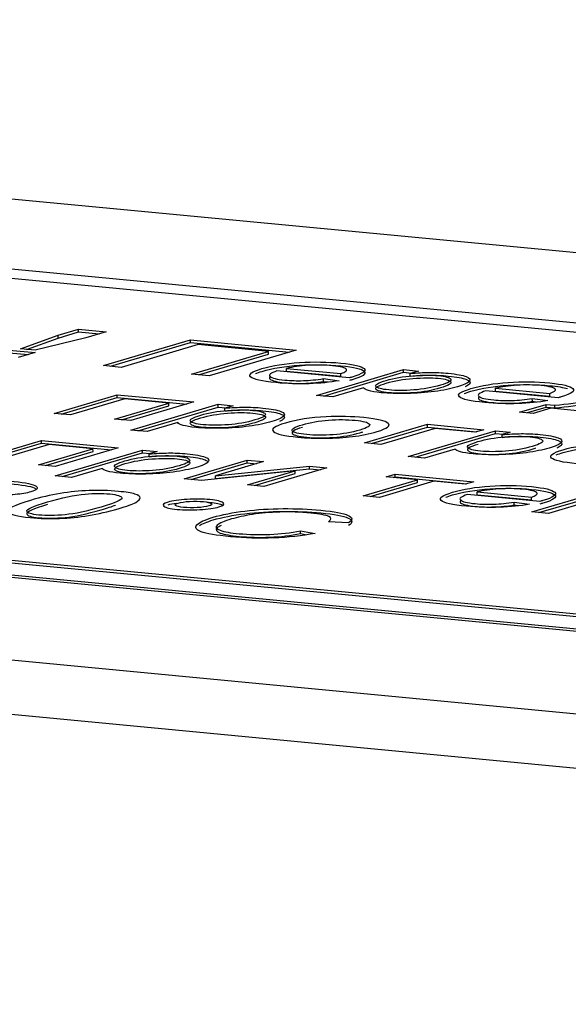
# Model space of a CAD drawing. Units: millimetres. Extents: x 0 to 299, y 0 to 216.
# Drawn here: x 121 to 122, y 131 to 132 of the extents above; entities that cross this region are included whole.
import ezdxf
from ezdxf import colors
from ezdxf.entities.mleader import LeaderData, LeaderLine
from ezdxf.math import Vec2, Vec3

# ---------------------------------------------------------------- set-up
doc = ezdxf.new("R2010")
doc.units = ezdxf.units.MM
for name, color, linetype in [('ВИНТ_МЕБЕЛЬНЫЙ_М', 7, 'Continuous'), ('Стандарт', 7, 'Continuous'), ('ЭП4-4-00.00.012', 7, 'Continuous'), ('ЭП4-4-08.01.001-', 7, 'Continuous'), ('ЭП4-4-08.01.003_', 7, 'Continuous')]:
    doc.layers.add(name, color=color, linetype=linetype)

# ---------------------------------------------------------------- blocks, each defined once
blk = doc.blocks.new('_DOT')
at = {"color": 0}
blk.add_line((0, 0), (-1, 0), dxfattribs=at)
at = {"color": 0, "const_width": 0.333}
blk.add_lwpolyline([(-0.1665, 0, 1), (0.1665, 0, 1)], format="xyb", close=True, dxfattribs=at)
blk = doc.blocks.new('SE')
at = {"layer": 'ВИНТ_МЕБЕЛЬНЫЙ_М', "color": 7, "linetype": 'Continuous'}
blk.add_ellipse((122.3587, 133.0834), major_axis=(-0.1701, 0.5754), ratio=0.824042, dxfattribs=at)
at = {"layer": 'ЭП4-4-00.00.012', "color": 7, "linetype": 'Continuous'}
for p, q in [((125.1812, 131.6328), (118.9704, 132.2253)), ((118.916, 132.2142), (125.1267, 131.6217)), ((121.2986, 131.8918), (121.3354, 131.9027)), ((121.2987, 131.8869), (121.3355, 131.8978)), ((121.3354, 131.9027), (121.3856, 131.8979)), ((121.3355, 131.8978), (121.3354, 131.9027)), ((121.3355, 131.8978), (121.373, 131.8942)), ((121.3856, 131.8979), (121.3488, 131.8871)), ((121.231, 131.8671), (121.2986, 131.8918)), ((121.2418, 131.8661), (121.2987, 131.8869)), ((121.3488, 131.8871), (121.2572, 131.8647)), ((121.2987, 131.8869), (121.2986, 131.8918)), ((121.3809, 131.837), (121.5379, 131.8834)), ((121.3935, 131.8358), (121.538, 131.8785)), ((121.5379, 131.8834), (121.7288, 131.8652)), ((121.538, 131.8785), (121.5379, 131.8834)), ((121.538, 131.8785), (121.7162, 131.8615)), ((121.2103, 131.8651), (121.257, 131.8606)), ((121.2104, 131.8602), (121.2444, 131.8569)), ((121.257, 131.8606), (121.2268, 131.8517)), ((121.2572, 131.8647), (121.231, 131.8671)), ((121.5515, 131.8749), (121.4128, 131.8339)), ((121.5398, 131.8218), (121.6784, 131.8628)), ((121.6784, 131.8628), (121.5515, 131.8749)), ((121.7288, 131.8652), (121.5718, 131.8188)), ((121.6785, 131.8579), (121.6784, 131.8628)), ((121.5524, 131.8206), (121.6785, 131.8579)), ((123.8228, 131.2363), (117.6121, 131.8288)), ((121.4128, 131.8339), (121.3809, 131.837)), ((121.8246, 131.815), (121.6938, 131.8275)), ((121.7113, 131.832), (121.8094, 131.8226)), ((121.7114, 131.8271), (121.7113, 131.832)), ((121.7114, 131.8271), (121.8095, 131.8177)), ((121.7651, 131.7833), (121.9226, 131.8299)), ((121.7778, 131.7821), (121.9227, 131.8249)), ((121.9226, 131.8299), (121.9495, 131.8273)), ((121.9227, 131.8249), (121.9226, 131.8299)), ((121.9227, 131.8249), (121.9369, 131.8236)), ((121.9495, 131.8273), (121.9346, 131.8229)), ((117.5578, 131.8078), (123.7686, 131.2153)), ((123.8229, 131.2314), (117.6122, 131.8239)), ((121.5718, 131.8188), (121.5398, 131.8218)), ((121.778, 131.8135), (121.8062, 131.8098)), ((121.7781, 131.8086), (121.778, 131.8135)), ((121.7781, 131.8086), (121.7856, 131.8076)), ((121.8095, 131.8177), (121.8094, 131.8226)), ((121.9347, 131.818), (121.9346, 131.8229)), ((123.7687, 131.2104), (117.5579, 131.8029)), ((121.8501, 131.7968), (121.7948, 131.7805)), ((122.2018, 131.779), (122.0709, 131.7915)), ((122.0886, 131.796), (122.1865, 131.7867)), ((122.0887, 131.7911), (122.0886, 131.796)), ((122.0887, 131.7911), (122.1866, 131.7817)), ((121.2915, 131.7508), (121.4054, 131.7845)), ((121.3041, 131.7496), (121.4055, 131.7795)), ((121.4191, 131.7769), (121.321, 131.748)), ((121.4054, 131.7845), (121.5438, 131.7713)), ((121.4055, 131.7795), (121.4054, 131.7845)), ((121.4055, 131.7795), (121.5313, 131.7675)), ((121.4984, 131.7694), (121.4191, 131.7769)), ((121.5438, 131.7713), (121.4299, 131.7376)), ((121.7948, 131.7805), (121.7651, 131.7833)), ((122.1551, 131.7775), (122.1833, 131.7739)), ((122.1552, 131.7726), (122.1551, 131.7775)), ((122.1552, 131.7726), (122.1623, 131.7717)), ((122.1866, 131.7817), (122.1865, 131.7867)), ((121.4003, 131.7404), (121.4984, 131.7694)), ((121.413, 131.7392), (121.4985, 131.7645)), ((121.4302, 131.7205), (121.5878, 131.7671)), ((121.4429, 131.7193), (121.5879, 131.7621)), ((121.4985, 131.7645), (121.4984, 131.7694)), ((121.5878, 131.7671), (121.6146, 131.7645)), ((121.5879, 131.7621), (121.5878, 131.7671)), ((121.5879, 131.7621), (121.602, 131.7608)), ((121.6146, 131.7645), (121.5997, 131.7601)), ((121.5998, 131.7552), (121.5997, 131.7601)), ((122.1322, 131.7528), (122.1801, 131.7669)), ((122.1449, 131.7516), (122.1802, 131.762)), ((122.1887, 131.7599), (122.1566, 131.7504)), ((122.1801, 131.7669), (122.1959, 131.7654)), ((122.1802, 131.762), (122.1801, 131.7669)), ((122.1802, 131.762), (122.196, 131.7605)), ((122.3271, 131.7467), (122.1887, 131.7599)), ((122.196, 131.7605), (122.1959, 131.7654)), ((121.321, 131.748), (121.2915, 131.7508)), ((121.4299, 131.7376), (121.4003, 131.7404)), ((122.1566, 131.7504), (122.1322, 131.7528)), ((121.4598, 131.7177), (121.4302, 131.7205)), ((121.5151, 131.734), (121.4598, 131.7177)), ((121.8521, 131.6973), (121.966, 131.731)), ((121.8647, 131.6961), (121.9661, 131.7261)), ((121.9798, 131.7235), (121.8818, 131.6945)), ((121.931, 131.6727), (122.0886, 131.7193)), ((121.966, 131.731), (122.0674, 131.7213)), ((121.9661, 131.7261), (121.966, 131.731)), ((121.9661, 131.7261), (122.0549, 131.7176)), ((122.0515, 131.7166), (121.9798, 131.7235)), ((122.0674, 131.7213), (122.0515, 131.7166)), ((122.0886, 131.7193), (122.1152, 131.7167)), ((122.0887, 131.7144), (122.0886, 131.7193)), ((121.1546, 131.6681), (121.2686, 131.7018)), ((121.2686, 131.7018), (121.407, 131.6885)), ((121.2687, 131.6968), (121.2686, 131.7018)), ((121.9437, 131.6715), (122.0887, 131.7144)), ((122.0887, 131.7144), (122.1027, 131.713)), ((122.1152, 131.7167), (122.1004, 131.7124)), ((122.1005, 131.7074), (122.1004, 131.7124)), ((121.1673, 131.6669), (121.2687, 131.6968)), ((121.2824, 131.6943), (121.1842, 131.6653)), ((121.2635, 131.6577), (121.3617, 131.6867)), ((121.2687, 131.6968), (121.3944, 131.6848)), ((121.3617, 131.6867), (121.2824, 131.6943)), ((121.407, 131.6885), (121.2931, 131.6549)), ((121.2935, 131.6378), (121.4509, 131.6844)), ((121.3618, 131.6818), (121.3617, 131.6867)), ((121.4509, 131.6844), (121.4777, 131.6818)), ((121.451, 131.6794), (121.4509, 131.6844)), ((121.4777, 131.6818), (121.463, 131.6774)), ((121.8818, 131.6945), (121.8521, 131.6973)), ((122.0159, 131.6863), (121.9606, 131.6699)), ((121.2762, 131.6565), (121.3618, 131.6818)), ((121.3061, 131.6366), (121.451, 131.6794)), ((121.451, 131.6794), (121.4652, 131.6781)), ((121.4631, 131.6725), (121.463, 131.6774)), ((121.5261, 131.6326), (121.6401, 131.6663)), ((121.6401, 131.6663), (121.6696, 131.6635)), ((121.6402, 131.6614), (121.6401, 131.6663)), ((121.9606, 131.6699), (121.931, 131.6727)), ((121.2931, 131.6549), (121.2635, 131.6577)), ((121.3783, 131.6513), (121.323, 131.635)), ((121.5388, 131.6314), (121.6402, 131.6614)), ((121.727, 131.6472), (121.5579, 131.6296)), ((121.6696, 131.6635), (121.5827, 131.6378)), ((121.5827, 131.6378), (121.7528, 131.6556)), ((121.5828, 131.6329), (121.7529, 131.6506)), ((121.6402, 131.6614), (121.6571, 131.6598)), ((121.6406, 131.6217), (121.727, 131.6472)), ((121.7843, 131.6526), (121.6703, 131.6189)), ((121.7271, 131.6423), (121.727, 131.6472)), ((121.7528, 131.6556), (121.7843, 131.6526)), ((121.7529, 131.6506), (121.7528, 131.6556)), ((121.7529, 131.6506), (121.7717, 131.6488)), ((121.323, 131.635), (121.2935, 131.6378)), ((121.5579, 131.6296), (121.5261, 131.6326)), ((121.5828, 131.6329), (121.5827, 131.6378)), ((121.6533, 131.6205), (121.7271, 131.6423)), ((121.8498, 131.6018), (121.9479, 131.6308)), ((121.8914, 131.6362), (121.9072, 131.6408)), ((121.9479, 131.6308), (121.8914, 131.6362)), ((121.9041, 131.635), (121.9073, 131.6359)), ((121.9072, 131.6408), (122.0496, 131.6272)), ((121.9073, 131.6359), (121.9072, 131.6408)), ((121.9073, 131.6359), (122.0371, 131.6235)), ((121.948, 131.6259), (121.9479, 131.6308)), ((121.6703, 131.6189), (121.6406, 131.6217)), ((121.8624, 131.6006), (121.948, 131.6259)), ((121.9775, 131.628), (121.8793, 131.5989)), ((122.0339, 131.6226), (121.9775, 131.628)), ((122.0496, 131.6272), (122.0339, 131.6226)), ((121.8793, 131.5989), (121.8498, 131.6018)), ((122.1688, 131.5917), (122.038, 131.6042)), ((122.0554, 131.6087), (122.1534, 131.5993)), ((122.0555, 131.6038), (122.0554, 131.6087)), ((122.0555, 131.6038), (122.1535, 131.5944)), ((122.1535, 131.5944), (122.1534, 131.5993)), ((122.1545, 131.5727), (122.2685, 131.6064)), ((122.1672, 131.5715), (122.2686, 131.6014)), ((122.2803, 131.5983), (122.1841, 131.5699)), ((122.1221, 131.5902), (122.1502, 131.5865)), ((122.1222, 131.5853), (122.1221, 131.5902)), ((122.1222, 131.5853), (122.1295, 131.5843)), ((122.1841, 131.5699), (122.1545, 131.5727)), ((121.8232, 131.5531), (121.7871, 131.5547)), ((121.7364, 131.5384), (121.7632, 131.5338)), ((121.7365, 131.5335), (121.7364, 131.5384)), ((121.7365, 131.5335), (121.7449, 131.532))]:
    blk.add_line(p, q, dxfattribs=at)
for centre in [(122.1354, 132.3972), (122.1355, 132.3923)]:
    blk.add_arc(centre, 0.6347, 275.4723, 287.3758, dxfattribs=at)
for points, knots in [([(121.8062, 131.8098), (121.7896, 131.8068), (121.7715, 131.805), (121.7323, 131.8037), (121.7124, 131.8043), (121.6664, 131.8087), (121.6511, 131.8122), (121.6416, 131.8211), (121.6484, 131.8261), (121.6861, 131.8372), (121.7086, 131.8409), (121.7345, 131.8426), (121.7603, 131.8442), (121.7853, 131.8439), (121.8329, 131.8394), (121.8469, 131.836), (121.8559, 131.8271), (121.8487, 131.822), (121.8288, 131.8161), (121.8271, 131.8156), (121.8246, 131.815)], [0, 0, 0, 0, 0.10318, 0.10318, 0.20636, 0.20636, 0.336564, 0.336564, 0.466767, 0.466767, 0.601384, 0.601384, 0.601384, 0.734593, 0.734593, 0.863362, 0.863362, 0.992131, 0.992131, 1, 1, 1, 1]), ([(121.6549, 131.8225), (121.6582, 131.8238), (121.6622, 131.8252), (121.6862, 131.8323), (121.7087, 131.836), (121.7346, 131.8377), (121.7604, 131.8393), (121.7854, 131.839), (121.833, 131.8345), (121.847, 131.8311), (121.856, 131.8221), (121.8488, 131.8171), (121.8289, 131.8112), (121.8272, 131.8107), (121.8247, 131.8101)], [0.4328247, 0.4328247, 0.4328247, 0.4328247, 0.4667671, 0.4667671, 0.6013842, 0.6013842, 0.6013842, 0.7345933, 0.7345933, 0.863362, 0.863362, 0.9921308, 0.9921308, 1, 1, 1, 1]), ([(121.6938, 131.8275), (121.6824, 131.8236), (121.6781, 131.8203), (121.6814, 131.8174), (121.6847, 131.8145), (121.6935, 131.8123), (121.7081, 131.811), (121.7192, 131.8099), (121.7302, 131.8096), (121.7416, 131.8099), (121.7531, 131.8103), (121.7652, 131.8115), (121.778, 131.8135)], [0, 0, 0, 0, 0.316315, 0.316315, 0.316315, 0.58419, 0.58419, 0.58419, 0.77886, 0.77886, 0.77886, 1, 1, 1, 1]), ([(121.8094, 131.8226), (121.8176, 131.8256), (121.8211, 131.8281), (121.8196, 131.8301), (121.8173, 131.8332), (121.8091, 131.8355), (121.7941, 131.8369), (121.7806, 131.8383), (121.766, 131.8384), (121.7353, 131.8367), (121.7224, 131.8348), (121.7113, 131.832)], [0, 0, 0, 0, 0.227525, 0.227525, 0.227525, 0.496219, 0.496219, 0.496219, 0.748109, 0.748109, 1, 1, 1, 1]), ([(121.9346, 131.8229), (121.9468, 131.824), (121.9585, 131.8246), (121.9696, 131.8247), (121.9805, 131.8248), (121.9919, 131.8242), (122.0185, 131.8217), (122.0294, 131.8197), (122.0358, 131.8171), (122.0424, 131.8145), (122.0442, 131.8116), (122.0411, 131.8083), (122.0379, 131.8051), (122.0306, 131.8019), (122.0081, 131.7952), (121.9943, 131.7924), (121.9627, 131.7881), (121.946, 131.7869), (121.9288, 131.7866), (121.9114, 131.7863), (121.8959, 131.7868), (121.8723, 131.7891), (121.8646, 131.7904), (121.8594, 131.7919), (121.8543, 131.7935), (121.8511, 131.7951), (121.8501, 131.7968)], [0, 0, 0, 0, 0.078786, 0.078786, 0.078786, 0.160838, 0.160838, 0.26947, 0.26947, 0.26947, 0.38086, 0.38086, 0.38086, 0.498622, 0.498622, 0.625444, 0.625444, 0.752265, 0.752265, 0.752265, 0.857871, 0.857871, 0.933659, 0.933659, 0.933659, 1, 1, 1, 1]), ([(121.6829, 131.8177), (121.6802, 131.8158), (121.6797, 131.8141), (121.6815, 131.8125), (121.6848, 131.8096), (121.6936, 131.8074), (121.7082, 131.806), (121.7193, 131.805), (121.7303, 131.8046), (121.7417, 131.805), (121.7532, 131.8054), (121.7653, 131.8066), (121.7781, 131.8086)], [0.1420936, 0.1420936, 0.1420936, 0.1420936, 0.3163147, 0.3163147, 0.3163147, 0.5841896, 0.5841896, 0.5841896, 0.7788595, 0.7788595, 0.7788595, 1, 1, 1, 1]), ([(121.8913, 131.8103), (121.8766, 131.806), (121.8703, 131.8023), (121.8726, 131.7994), (121.875, 131.7964), (121.8824, 131.7943), (121.8958, 131.7931), (121.9093, 131.7918), (121.9242, 131.7917), (121.941, 131.793), (121.9578, 131.7942), (121.9739, 131.7971), (122.0037, 131.8059), (122.0099, 131.8096), (122.0056, 131.8156), (121.9982, 131.8177), (121.9852, 131.819), (121.9725, 131.8202), (121.9573, 131.8201), (121.9395, 131.8188), (121.9219, 131.8175), (121.9059, 131.8146), (121.8913, 131.8103)], [0, 0, 0, 0, 0.142446, 0.142446, 0.142446, 0.245728, 0.245728, 0.245728, 0.351719, 0.351719, 0.351719, 0.487489, 0.487489, 0.61675, 0.61675, 0.74601, 0.74601, 0.74601, 0.85278, 0.85278, 0.85278, 1, 1, 1, 1]), ([(121.8914, 131.8054), (121.8767, 131.801), (121.8704, 131.7974), (121.8727, 131.7944), (121.8751, 131.7915), (121.8825, 131.7894), (121.8959, 131.7881), (121.9094, 131.7869), (121.9243, 131.7868), (121.9412, 131.7881), (121.9579, 131.7893), (121.974, 131.7922), (122.0038, 131.801), (122.01, 131.8046), (122.0057, 131.8107), (121.9983, 131.8128), (121.9853, 131.8141), (121.9726, 131.8153), (121.9574, 131.8152), (121.9396, 131.8139), (121.922, 131.8126), (121.906, 131.8097), (121.8914, 131.8054)], [0, 0, 0, 0, 0.142446, 0.142446, 0.142446, 0.245728, 0.245728, 0.245728, 0.351719, 0.351719, 0.351719, 0.487489, 0.487489, 0.61675, 0.61675, 0.74601, 0.74601, 0.74601, 0.85278, 0.85278, 0.85278, 1, 1, 1, 1]), ([(121.9347, 131.818), (121.9469, 131.8191), (121.9586, 131.8197), (121.9697, 131.8198), (121.9806, 131.8198), (121.992, 131.8193), (122.0186, 131.8168), (122.0295, 131.8148), (122.036, 131.8122), (122.0425, 131.8096), (122.0443, 131.8067), (122.0412, 131.8034), (122.0396, 131.8018), (122.0371, 131.8002), (122.0336, 131.7986)], [0, 0, 0, 0, 0.0787856, 0.0787856, 0.0787856, 0.1608377, 0.1608377, 0.2694701, 0.2694701, 0.2694701, 0.3808599, 0.3808599, 0.3808599, 0.438855, 0.438855, 0.438855, 0.438855]), ([(122.1833, 131.7739), (122.1667, 131.7709), (122.1487, 131.769), (122.1292, 131.7683), (122.1095, 131.7677), (122.0897, 131.7684), (122.0435, 131.7728), (122.0283, 131.7762), (122.0187, 131.7851), (122.0257, 131.7901), (122.0633, 131.8012), (122.0859, 131.8049), (122.1374, 131.8083), (122.1624, 131.808), (122.2101, 131.8034), (122.224, 131.8), (122.2331, 131.7911), (122.2259, 131.7861), (122.2059, 131.7802), (122.2042, 131.7797), (122.2018, 131.779)], [0, 0, 0, 0, 0.096126, 0.096126, 0.096126, 0.200358, 0.200358, 0.330853, 0.330853, 0.461349, 0.461349, 0.596268, 0.596268, 0.731187, 0.731187, 0.861608, 0.861608, 0.99203, 0.99203, 1, 1, 1, 1]), ([(122.0321, 131.7864), (122.0354, 131.7878), (122.0394, 131.7892), (122.0635, 131.7963), (122.086, 131.8), (122.1375, 131.8034), (122.1625, 131.8031), (122.2007, 131.7994), (122.2113, 131.7977), (122.2185, 131.7955)], [0.4269469, 0.4269469, 0.4269469, 0.4269469, 0.4613486, 0.4613486, 0.5962676, 0.5962676, 0.7311865, 0.7311865, 0.8088051, 0.8088051, 0.8088051, 0.8088051]), ([(122.0709, 131.7915), (122.0595, 131.7877), (122.0554, 131.7843), (122.0585, 131.7814), (122.0616, 131.7785), (122.0706, 131.7763), (122.0854, 131.775), (122.0963, 131.774), (122.1073, 131.7736), (122.1189, 131.7739), (122.1302, 131.7743), (122.1423, 131.7755), (122.1551, 131.7775)], [0, 0, 0, 0, 0.316019, 0.316019, 0.316019, 0.584969, 0.584969, 0.584969, 0.779466, 0.779466, 0.779466, 1, 1, 1, 1]), ([(122.1865, 131.7867), (122.1947, 131.7896), (122.1982, 131.7921), (122.1969, 131.7941), (122.1948, 131.7972), (122.1862, 131.7995), (122.1712, 131.801), (122.1577, 131.8023), (122.1431, 131.8025), (122.1278, 131.8016), (122.1126, 131.8007), (122.0995, 131.7988), (122.0886, 131.796)], [0, 0, 0, 0, 0.22693, 0.22693, 0.22693, 0.496716, 0.496716, 0.496716, 0.739765, 0.739765, 0.739765, 1, 1, 1, 1]), ([(122.0599, 131.7816), (122.0574, 131.7798), (122.0569, 131.7781), (122.0586, 131.7765), (122.0617, 131.7736), (122.0707, 131.7714), (122.0855, 131.7701), (122.0964, 131.769), (122.1075, 131.7687), (122.119, 131.769), (122.1303, 131.7694), (122.1424, 131.7706), (122.1552, 131.7726)], [0.1444457, 0.1444457, 0.1444457, 0.1444457, 0.3160189, 0.3160189, 0.3160189, 0.5849694, 0.5849694, 0.5849694, 0.7794656, 0.7794656, 0.7794656, 1, 1, 1, 1]), ([(121.5997, 131.7601), (121.6118, 131.7612), (121.6236, 131.7618), (121.6346, 131.7619), (121.6455, 131.762), (121.6568, 131.7615), (121.6685, 131.7604), (121.6837, 131.759), (121.6944, 131.7569), (121.701, 131.7543), (121.7075, 131.7517), (121.7091, 131.7488), (121.7029, 131.7423), (121.6958, 131.7391), (121.6732, 131.7324), (121.6595, 131.7296), (121.6436, 131.7275), (121.6276, 131.7254), (121.6112, 131.7241), (121.5938, 131.7238), (121.5764, 131.7235), (121.561, 131.724), (121.5372, 131.7263), (121.5297, 131.7276), (121.5244, 131.7291), (121.5191, 131.7307), (121.5162, 131.7323), (121.5151, 131.734)], [0, 0, 0, 0, 0.078463, 0.078463, 0.078463, 0.1587, 0.1587, 0.1587, 0.269767, 0.269767, 0.269767, 0.388883, 0.388883, 0.508, 0.508, 0.636279, 0.636279, 0.636279, 0.752305, 0.752305, 0.752305, 0.857182, 0.857182, 0.933681, 0.933681, 0.933681, 1, 1, 1, 1]), ([(121.5562, 131.7475), (121.5416, 131.7432), (121.5354, 131.7395), (121.5398, 131.7336), (121.5476, 131.7315), (121.5741, 131.729), (121.5893, 131.7289), (121.6062, 131.7302), (121.6229, 131.7314), (121.6389, 131.7343), (121.6687, 131.7431), (121.6749, 131.7468), (121.6729, 131.7498), (121.6709, 131.7528), (121.6632, 131.755), (121.6374, 131.7574), (121.6222, 131.7574), (121.6046, 131.756), (121.5872, 131.7547), (121.571, 131.7519), (121.5562, 131.7475)], [0, 0, 0, 0, 0.116371, 0.116371, 0.232742, 0.232742, 0.351987, 0.351987, 0.351987, 0.500707, 0.500707, 0.642297, 0.642297, 0.642297, 0.747522, 0.747522, 0.852748, 0.852748, 0.852748, 1, 1, 1, 1]), ([(121.5998, 131.7552), (121.6119, 131.7563), (121.6237, 131.7569), (121.6347, 131.757), (121.6456, 131.7571), (121.6569, 131.7565), (121.6686, 131.7555), (121.6838, 131.7541), (121.6945, 131.752), (121.7011, 131.7494), (121.7076, 131.7468), (121.7092, 131.7439), (121.7046, 131.7391), (121.7022, 131.7375), (121.6988, 131.7359)], [0, 0, 0, 0, 0.0784625, 0.0784625, 0.0784625, 0.1587005, 0.1587005, 0.1587005, 0.2697667, 0.2697667, 0.2697667, 0.3888832, 0.3888832, 0.4463202, 0.4463202, 0.4463202, 0.4463202]), ([(121.5563, 131.7426), (121.5417, 131.7383), (121.5355, 131.7346), (121.5399, 131.7287), (121.5477, 131.7266), (121.5742, 131.7241), (121.5894, 131.724), (121.6063, 131.7253), (121.623, 131.7265), (121.639, 131.7294), (121.6688, 131.7382), (121.675, 131.7419), (121.673, 131.7449), (121.671, 131.7479), (121.6633, 131.75), (121.6375, 131.7525), (121.6223, 131.7524), (121.6047, 131.7511), (121.5873, 131.7498), (121.5711, 131.747), (121.5563, 131.7426)], [0, 0, 0, 0, 0.116371, 0.116371, 0.232742, 0.232742, 0.351987, 0.351987, 0.351987, 0.500707, 0.500707, 0.642297, 0.642297, 0.642297, 0.747522, 0.747522, 0.852748, 0.852748, 0.852748, 1, 1, 1, 1]), ([(121.7091, 131.7332), (121.7301, 131.7394), (121.7548, 131.7432), (121.7831, 131.7445), (121.8066, 131.7455), (121.8293, 131.745), (121.851, 131.743), (121.8754, 131.7407), (121.8897, 131.7372), (121.8999, 131.7283), (121.8933, 131.7233), (121.8606, 131.7137), (121.8456, 131.7105), (121.8304, 131.7087), (121.8152, 131.7069), (121.7989, 131.7059), (121.7813, 131.7058), (121.7637, 131.7056), (121.7472, 131.7063), (121.7073, 131.7101), (121.6926, 131.7135), (121.6876, 131.718), (121.6827, 131.7224), (121.6897, 131.7275), (121.7091, 131.7332)], [0, 0, 0, 0, 0.142731, 0.142731, 0.142731, 0.249962, 0.249962, 0.249962, 0.372339, 0.372339, 0.494716, 0.494716, 0.593749, 0.593749, 0.593749, 0.670479, 0.670479, 0.670479, 0.746408, 0.746408, 0.867894, 0.867894, 0.867894, 1, 1, 1, 1]), ([(121.7398, 131.7303), (121.7251, 131.726), (121.7192, 131.7222), (121.7216, 131.7192), (121.7242, 131.7161), (121.7329, 131.7139), (121.7625, 131.711), (121.7783, 131.7109), (121.7956, 131.7122), (121.8125, 131.7134), (121.8287, 131.7162), (121.8577, 131.7248), (121.8635, 131.7285), (121.8608, 131.7315), (121.8582, 131.7346), (121.8499, 131.7369), (121.8203, 131.7397), (121.8044, 131.7398), (121.7873, 131.7386), (121.7702, 131.7374), (121.7544, 131.7346), (121.7398, 131.7303)], [0, 0, 0, 0, 0.140763, 0.140763, 0.140763, 0.250897, 0.250897, 0.359834, 0.359834, 0.359834, 0.504312, 0.504312, 0.640706, 0.640706, 0.640706, 0.749336, 0.749336, 0.85916, 0.85916, 0.85916, 1, 1, 1, 1]), ([(121.7399, 131.7254), (121.7252, 131.721), (121.7193, 131.7173), (121.7217, 131.7143), (121.7243, 131.7112), (121.733, 131.7089), (121.7626, 131.7061), (121.7784, 131.706), (121.7957, 131.7073), (121.8127, 131.7085), (121.8288, 131.7113), (121.8457, 131.7163), (121.8475, 131.7169), (121.8491, 131.7174)], [0, 0, 0, 0, 0.1407626, 0.1407626, 0.1407626, 0.250897, 0.250897, 0.3598343, 0.3598343, 0.3598343, 0.5043115, 0.5043115, 0.523184, 0.523184, 0.523184, 0.523184]), ([(122.1004, 131.7124), (122.1126, 131.7134), (122.1243, 131.714), (122.1354, 131.7141), (122.1463, 131.7142), (122.1576, 131.7137), (122.1692, 131.7126), (122.1845, 131.7112), (122.1952, 131.7091), (122.2018, 131.7065), (122.2083, 131.704), (122.21, 131.701), (122.2068, 131.6978), (122.2037, 131.6945), (122.1964, 131.6913), (122.1738, 131.6846), (122.1602, 131.6818), (122.1444, 131.6797), (122.1285, 131.6776), (122.1121, 131.6763), (122.0946, 131.676), (122.0772, 131.6758), (122.0617, 131.6763), (122.0381, 131.6785), (122.0304, 131.6798), (122.02, 131.6829), (122.017, 131.6846), (122.0159, 131.6863)], [0, 0, 0, 0, 0.078763, 0.078763, 0.078763, 0.158549, 0.158549, 0.158549, 0.270021, 0.270021, 0.270021, 0.381137, 0.381137, 0.381137, 0.503985, 0.503985, 0.636282, 0.636282, 0.636282, 0.75235, 0.75235, 0.75235, 0.852363, 0.852363, 0.926181, 0.926181, 1, 1, 1, 1]), ([(122.057, 131.6997), (122.0424, 131.6954), (122.0361, 131.6918), (122.0384, 131.6888), (122.0408, 131.6859), (122.0485, 131.6838), (122.075, 131.6812), (122.09, 131.6812), (122.1068, 131.6824), (122.1235, 131.6837), (122.1397, 131.6865), (122.1695, 131.6953), (122.1757, 131.699), (122.1735, 131.702), (122.1714, 131.705), (122.1641, 131.7072), (122.1382, 131.7097), (122.1231, 131.7096), (122.1055, 131.7082), (122.0879, 131.7069), (122.0718, 131.7041), (122.057, 131.6997)], [0, 0, 0, 0, 0.142489, 0.142489, 0.142489, 0.245865, 0.245865, 0.351793, 0.351793, 0.351793, 0.500751, 0.500751, 0.642567, 0.642567, 0.642567, 0.747612, 0.747612, 0.852658, 0.852658, 0.852658, 1, 1, 1, 1]), ([(122.1005, 131.7074), (122.1127, 131.7085), (122.1244, 131.7091), (122.1355, 131.7092), (122.1464, 131.7093), (122.1577, 131.7088), (122.1693, 131.7077), (122.1846, 131.7063), (122.1953, 131.7042), (122.2019, 131.7016), (122.2084, 131.699), (122.2101, 131.6961), (122.2069, 131.6929), (122.2054, 131.6913), (122.2029, 131.6897), (122.1994, 131.6881)], [0, 0, 0, 0, 0.0787634, 0.0787634, 0.0787634, 0.1585485, 0.1585485, 0.1585485, 0.2700207, 0.2700207, 0.2700207, 0.3811368, 0.3811368, 0.3811368, 0.441653, 0.441653, 0.441653, 0.441653]), ([(122.0571, 131.6948), (122.0425, 131.6905), (122.0362, 131.6868), (122.0385, 131.6839), (122.0409, 131.6809), (122.0486, 131.6788), (122.0751, 131.6763), (122.0901, 131.6763), (122.1069, 131.6775), (122.1236, 131.6788), (122.1398, 131.6816), (122.1575, 131.6868), (122.1597, 131.6875), (122.1616, 131.6882)], [0, 0, 0, 0, 0.1424893, 0.1424893, 0.1424893, 0.2458652, 0.2458652, 0.3517935, 0.3517935, 0.3517935, 0.5007511, 0.5007511, 0.5241777, 0.5241777, 0.5241777, 0.5241777]), ([(122.3497, 131.6632), (122.3332, 131.6602), (122.315, 131.6584), (122.2954, 131.6577), (122.276, 131.6571), (122.256, 131.6578), (122.2099, 131.6621), (122.1947, 131.6656), (122.1851, 131.6745), (122.192, 131.6795), (122.2297, 131.6907), (122.2522, 131.6943), (122.2781, 131.696), (122.304, 131.6976), (122.3288, 131.6974), (122.3532, 131.6951), (122.3767, 131.6929), (122.3906, 131.6895), (122.3951, 131.685), (122.3996, 131.6805), (122.3923, 131.6754), (122.3723, 131.6695), (122.3706, 131.669), (122.3682, 131.6684)], [0, 0, 0, 0, 0.096242, 0.096242, 0.096242, 0.200965, 0.200965, 0.333115, 0.333115, 0.465266, 0.465266, 0.601129, 0.601129, 0.601129, 0.72568, 0.72568, 0.72568, 0.846999, 0.846999, 0.846999, 0.991188, 0.991188, 1, 1, 1, 1]), ([(122.1985, 131.6759), (122.2017, 131.6772), (122.2058, 131.6786), (122.2298, 131.6857), (122.2523, 131.6894), (122.2782, 131.6911), (122.3041, 131.6927), (122.3289, 131.6924), (122.3533, 131.6902), (122.3768, 131.6879), (122.3907, 131.6845), (122.3952, 131.6801), (122.3997, 131.6756), (122.3924, 131.6705), (122.3724, 131.6646), (122.3707, 131.6641), (122.3683, 131.6635)], [0.4305347, 0.4305347, 0.4305347, 0.4305347, 0.465266, 0.465266, 0.6011288, 0.6011288, 0.6011288, 0.72568, 0.72568, 0.72568, 0.8469995, 0.8469995, 0.8469995, 0.9911885, 0.9911885, 1, 1, 1, 1]), ([(121.463, 131.6774), (121.4752, 131.6785), (121.4869, 131.6791), (121.4978, 131.6792), (121.5088, 131.6793), (121.5201, 131.6788), (121.5469, 131.6762), (121.5576, 131.6742), (121.5709, 131.669), (121.5725, 131.6661), (121.5692, 131.6629), (121.5659, 131.6596), (121.5589, 131.6564), (121.5365, 131.6497), (121.5227, 131.6469), (121.5067, 131.6448), (121.4909, 131.6427), (121.4744, 131.6414), (121.457, 131.6411), (121.4396, 131.6409), (121.4243, 131.6414), (121.4005, 131.6436), (121.3929, 131.6449), (121.3877, 131.6464), (121.3824, 131.648), (121.3793, 131.6496), (121.3783, 131.6513)], [0, 0, 0, 0, 0.078209, 0.078209, 0.078209, 0.162045, 0.162045, 0.271498, 0.271498, 0.380951, 0.380951, 0.380951, 0.503314, 0.503314, 0.63637, 0.63637, 0.63637, 0.752147, 0.752147, 0.752147, 0.85675, 0.85675, 0.933048, 0.933048, 0.933048, 1, 1, 1, 1]), ([(121.4195, 131.6648), (121.4049, 131.6605), (121.3987, 131.6568), (121.4031, 131.651), (121.4108, 131.6488), (121.4373, 131.6463), (121.4526, 131.6463), (121.4693, 131.6475), (121.4862, 131.6487), (121.5021, 131.6516), (121.5319, 131.6604), (121.538, 131.6641), (121.5362, 131.6671), (121.5343, 131.6701), (121.5264, 131.6723), (121.5006, 131.6747), (121.4854, 131.6747), (121.4679, 131.6733), (121.4503, 131.672), (121.4341, 131.6692), (121.4195, 131.6648)], [0, 0, 0, 0, 0.116381, 0.116381, 0.232763, 0.232763, 0.352018, 0.352018, 0.352018, 0.500939, 0.500939, 0.64272, 0.64272, 0.64272, 0.747724, 0.747724, 0.852727, 0.852727, 0.852727, 1, 1, 1, 1]), ([(121.4196, 131.6599), (121.405, 131.6556), (121.3988, 131.6519), (121.4032, 131.646), (121.4109, 131.6439), (121.4374, 131.6414), (121.4527, 131.6414), (121.4694, 131.6426), (121.4863, 131.6438), (121.5022, 131.6467), (121.532, 131.6555), (121.5381, 131.6592), (121.5363, 131.6622), (121.5344, 131.6652), (121.5265, 131.6673), (121.5007, 131.6698), (121.4855, 131.6697), (121.468, 131.6684), (121.4504, 131.6671), (121.4342, 131.6642), (121.4196, 131.6599)], [0, 0, 0, 0, 0.116381, 0.116381, 0.232763, 0.232763, 0.352018, 0.352018, 0.352018, 0.500939, 0.500939, 0.64272, 0.64272, 0.64272, 0.747724, 0.747724, 0.852727, 0.852727, 0.852727, 1, 1, 1, 1]), ([(121.4631, 131.6725), (121.4753, 131.6736), (121.487, 131.6742), (121.4979, 131.6743), (121.5089, 131.6743), (121.5202, 131.6739), (121.547, 131.6713), (121.5577, 131.6693), (121.5658, 131.6661), (121.5671, 131.6655), (121.5681, 131.6649)], [0, 0, 0, 0, 0.078209, 0.078209, 0.078209, 0.1620452, 0.1620452, 0.271498, 0.271498, 0.2961597, 0.2961597, 0.2961597, 0.2961597]), ([(121.1138, 131.6095), (121.1043, 131.6116), (121.0992, 131.6137), (121.0984, 131.6158), (121.0976, 131.618), (121.1015, 131.6202), (121.1205, 131.6258), (121.1363, 131.6281), (121.1569, 131.6292), (121.1774, 131.6302), (121.1982, 131.6297), (121.2407, 131.6257), (121.2537, 131.6229), (121.2588, 131.6193), (121.2639, 131.6157), (121.2606, 131.6123), (121.2419, 131.6067), (121.2326, 131.6051), (121.2213, 131.6041), (121.2099, 131.6031), (121.1968, 131.6027), (121.1819, 131.603)], [0, 0, 0, 0, 0.10007, 0.10007, 0.10007, 0.19592, 0.19592, 0.339037, 0.339037, 0.339037, 0.500878, 0.500878, 0.663955, 0.663955, 0.663955, 0.808836, 0.808836, 0.901879, 0.901879, 0.901879, 1, 1, 1, 1]), ([(121.1027, 131.6078), (121.1003, 131.6088), (121.0989, 131.6099), (121.0985, 131.6109), (121.0977, 131.6131), (121.1016, 131.6153), (121.1206, 131.6209), (121.1364, 131.6231), (121.157, 131.6242), (121.1775, 131.6253), (121.1983, 131.6248), (121.2398, 131.6209), (121.2525, 131.6183), (121.2581, 131.6149)], [0.0516654, 0.0516654, 0.0516654, 0.0516654, 0.1000703, 0.1000703, 0.1000703, 0.1959196, 0.1959196, 0.339037, 0.339037, 0.339037, 0.5008782, 0.5008782, 0.6560979, 0.6560979, 0.6560979, 0.6560979]), ([(121.2488, 131.5936), (121.2673, 131.5991), (121.2852, 131.6032), (121.3025, 131.606), (121.3197, 131.6088), (121.3373, 131.6106), (121.3727, 131.6119), (121.3904, 131.6114), (121.4211, 131.6085), (121.4309, 131.6069), (121.4374, 131.605), (121.444, 131.603), (121.4471, 131.6008), (121.447, 131.5958), (121.4442, 131.593), (121.4388, 131.59), (121.4333, 131.5869), (121.4228, 131.5831), (121.3888, 131.5731), (121.3709, 131.569), (121.3365, 131.5633), (121.3191, 131.5616), (121.3014, 131.5609), (121.2834, 131.5602), (121.2657, 131.5607), (121.2245, 131.5647), (121.2115, 131.568), (121.2088, 131.5725), (121.2056, 131.5779), (121.2193, 131.5849), (121.2488, 131.5936)], [0, 0, 0, 0, 0.105586, 0.105586, 0.105586, 0.177751, 0.177751, 0.249916, 0.249916, 0.303543, 0.303543, 0.303543, 0.358434, 0.358434, 0.413325, 0.413325, 0.413325, 0.492194, 0.492194, 0.585355, 0.585355, 0.678516, 0.678516, 0.678516, 0.750086, 0.750086, 0.844428, 0.844428, 0.844428, 1, 1, 1, 1]), ([(122.1502, 131.5865), (122.1337, 131.5835), (122.1156, 131.5817), (122.0765, 131.5804), (122.0566, 131.5811), (122.0105, 131.5854), (121.9952, 131.5889), (121.9905, 131.5934), (121.9859, 131.5978), (121.9926, 131.6028), (122.0302, 131.6139), (122.0529, 131.6176), (122.1044, 131.621), (122.1295, 131.6207), (122.1771, 131.6161), (122.1911, 131.6127), (122.2001, 131.6038), (122.1929, 131.5987), (122.1729, 131.5928), (122.1712, 131.5923), (122.1688, 131.5917)], [0, 0, 0, 0, 0.099413, 0.099413, 0.198827, 0.198827, 0.324277, 0.324277, 0.324277, 0.456055, 0.456055, 0.5923, 0.5923, 0.728545, 0.728545, 0.860248, 0.860248, 0.991951, 0.991951, 1, 1, 1, 1]), ([(121.9989, 131.5991), (122.0022, 131.6005), (122.0063, 131.6019), (122.0303, 131.609), (122.053, 131.6127), (122.1045, 131.616), (122.1296, 131.6157), (122.1772, 131.6112), (122.1912, 131.6078), (122.2002, 131.5989), (122.193, 131.5938), (122.173, 131.5879), (122.1713, 131.5874), (122.1689, 131.5868)], [0.421061, 0.421061, 0.421061, 0.421061, 0.4560546, 0.4560546, 0.5922995, 0.5922995, 0.7285445, 0.7285445, 0.860248, 0.860248, 0.9919515, 0.9919515, 1, 1, 1, 1]), ([(122.1534, 131.5993), (122.1617, 131.6023), (122.1652, 131.6048), (122.1637, 131.6068), (122.1615, 131.6099), (122.1533, 131.6122), (122.1245, 131.6149), (122.1102, 131.6151), (122.0795, 131.6134), (122.0665, 131.6115), (122.0554, 131.6087)], [0, 0, 0, 0, 0.228261, 0.228261, 0.228261, 0.505145, 0.505145, 0.752572, 0.752572, 1, 1, 1, 1]), ([(121.2796, 131.5907), (121.2537, 131.5831), (121.2412, 131.5775), (121.243, 131.5707), (121.2503, 131.5684), (121.2776, 131.5658), (121.2932, 131.566), (121.3112, 131.5676), (121.3289, 131.5692), (121.3507, 131.5738), (121.4022, 131.5891), (121.4147, 131.5946), (121.414, 131.598), (121.4134, 131.6014), (121.4059, 131.6037), (121.3919, 131.6051), (121.3784, 131.6064), (121.3635, 131.6063), (121.3477, 131.6049), (121.3277, 131.6031), (121.3053, 131.5983), (121.2796, 131.5907)], [0, 0, 0, 0, 0.110897, 0.110897, 0.221794, 0.221794, 0.334011, 0.334011, 0.334011, 0.500046, 0.500046, 0.665409, 0.665409, 0.665409, 0.750173, 0.750173, 0.750173, 0.829013, 0.829013, 0.829013, 1, 1, 1, 1]), ([(121.4974, 131.5905), (121.5055, 131.5929), (121.5171, 131.5945), (121.5319, 131.5954), (121.5465, 131.5962), (121.5603, 131.5961), (121.5856, 131.5936), (121.5935, 131.5918), (121.5966, 131.5892), (121.5998, 131.5866), (121.5973, 131.5842), (121.5809, 131.5793), (121.5695, 131.5777), (121.5547, 131.5768), (121.5398, 131.576), (121.5261, 131.5761), (121.5009, 131.5785), (121.493, 131.5804), (121.4898, 131.583), (121.4867, 131.5855), (121.489, 131.588), (121.4974, 131.5905)], [0, 0, 0, 0, 0.124878, 0.124878, 0.124878, 0.248885, 0.248885, 0.374482, 0.374482, 0.374482, 0.498587, 0.498587, 0.624283, 0.624283, 0.624283, 0.749197, 0.749197, 0.874111, 0.874111, 0.874111, 1, 1, 1, 1]), ([(122.038, 131.6042), (122.0266, 131.6003), (122.0223, 131.597), (122.0255, 131.5941), (122.0288, 131.5912), (122.0376, 131.589), (122.0631, 131.5866), (122.0744, 131.5863), (122.0857, 131.5866), (122.0973, 131.587), (122.1094, 131.5882), (122.1221, 131.5902)], [0, 0, 0, 0, 0.316114, 0.316114, 0.316114, 0.579783, 0.579783, 0.778999, 0.778999, 0.778999, 1, 1, 1, 1]), ([(122.027, 131.5944), (122.0243, 131.5925), (122.0238, 131.5908), (122.0256, 131.5892), (122.0289, 131.5863), (122.0377, 131.5841), (122.0632, 131.5817), (122.0745, 131.5813), (122.0859, 131.5817), (122.0974, 131.5821), (122.1095, 131.5833), (122.1222, 131.5853)], [0.1425828, 0.1425828, 0.1425828, 0.1425828, 0.3161145, 0.3161145, 0.3161145, 0.5797832, 0.5797832, 0.7789995, 0.7789995, 0.7789995, 1, 1, 1, 1]), ([(121.2797, 131.5858), (121.2538, 131.5781), (121.2413, 131.5726), (121.2431, 131.5658), (121.2504, 131.5635), (121.2777, 131.5609), (121.2933, 131.561), (121.3113, 131.5627), (121.329, 131.5643), (121.3508, 131.5689), (121.3875, 131.5798), (121.396, 131.5826), (121.4021, 131.5851)], [0, 0, 0, 0, 0.1108969, 0.1108969, 0.2217938, 0.2217938, 0.3340109, 0.3340109, 0.3340109, 0.5000459, 0.5000459, 0.5699446, 0.5699446, 0.5699446, 0.5699446]), ([(121.5155, 131.5887), (121.5106, 131.5873), (121.5091, 131.5857), (121.511, 131.5842), (121.5129, 131.5827), (121.5178, 131.5815), (121.5329, 131.5801), (121.5413, 131.58), (121.55, 131.5805), (121.559, 131.581), (121.5659, 131.582), (121.5757, 131.5849), (121.5774, 131.5864), (121.5753, 131.588), (121.5733, 131.5895), (121.5686, 131.5907), (121.5613, 131.5914), (121.5538, 131.5921), (121.5453, 131.5922), (121.5275, 131.5912), (121.5205, 131.5902), (121.5155, 131.5887)], [0, 0, 0, 0, 0.124894, 0.124894, 0.124894, 0.251124, 0.251124, 0.374668, 0.374668, 0.374668, 0.499665, 0.499665, 0.624663, 0.624663, 0.624663, 0.748758, 0.748758, 0.748758, 0.876254, 0.876254, 1, 1, 1, 1]), ([(121.7632, 131.5338), (121.7392, 131.5294), (121.7141, 131.5267), (121.6878, 131.5257), (121.6614, 131.5248), (121.6356, 131.5255), (121.5842, 131.5303), (121.5663, 131.5334), (121.5569, 131.537), (121.5475, 131.5406), (121.5449, 131.5447), (121.5495, 131.5494), (121.5542, 131.5541), (121.5637, 131.5586), (121.595, 131.5679), (121.6141, 131.5716), (121.6359, 131.5743), (121.6579, 131.577), (121.6808, 131.5784), (121.7049, 131.5786), (121.729, 131.5788), (121.7518, 131.5778), (121.7973, 131.5735), (121.8139, 131.5703), (121.8224, 131.5664), (121.831, 131.5625), (121.8313, 131.558), (121.8232, 131.5531)], [0, 0, 0, 0, 0.109806, 0.109806, 0.109806, 0.212148, 0.212148, 0.317098, 0.317098, 0.317098, 0.409497, 0.409497, 0.409497, 0.508741, 0.508741, 0.616256, 0.616256, 0.616256, 0.708827, 0.708827, 0.708827, 0.799404, 0.799404, 0.902333, 0.902333, 0.902333, 1, 1, 1, 1]), ([(121.5679, 131.5904), (121.5696, 131.5902), (121.5713, 131.5901), (121.5842, 131.5889), (121.5916, 131.5873), (121.5954, 131.5852)], [0.2326416, 0.2326416, 0.2326416, 0.2326416, 0.2488854, 0.2488854, 0.3592422, 0.3592422, 0.3592422, 0.3592422]), ([(121.5539, 131.5479), (121.5593, 131.5514), (121.5674, 131.5548), (121.5951, 131.563), (121.6142, 131.5667), (121.636, 131.5694), (121.658, 131.5721), (121.6809, 131.5735), (121.705, 131.5737), (121.7291, 131.5739), (121.7519, 131.5729), (121.7974, 131.5685), (121.814, 131.5654), (121.8225, 131.5615), (121.8311, 131.5575), (121.8314, 131.5531), (121.8233, 131.5482)], [0.4336783, 0.4336783, 0.4336783, 0.4336783, 0.5087414, 0.5087414, 0.6162563, 0.6162563, 0.6162563, 0.7088267, 0.7088267, 0.7088267, 0.7994043, 0.7994043, 0.9023333, 0.9023333, 0.9023333, 1, 1, 1, 1]), ([(121.7871, 131.5547), (121.7928, 131.5586), (121.7929, 131.5619), (121.7821, 131.567), (121.7711, 131.569), (121.7362, 131.5724), (121.7176, 131.573), (121.6994, 131.5725), (121.681, 131.572), (121.6645, 131.5705), (121.6496, 131.5681), (121.6347, 131.5657), (121.6222, 131.563), (121.5986, 131.556), (121.5899, 131.5522), (121.586, 131.5487), (121.582, 131.5452), (121.5839, 131.5421), (121.5915, 131.5395), (121.5993, 131.5368), (121.6106, 131.5347), (121.6254, 131.5334), (121.6436, 131.5317), (121.6619, 131.5312), (121.6811, 131.532), (121.7003, 131.5328), (121.7188, 131.5349), (121.7364, 131.5384)], [0, 0, 0, 0, 0.091881, 0.091881, 0.183763, 0.183763, 0.290345, 0.290345, 0.290345, 0.38537, 0.38537, 0.38537, 0.479238, 0.479238, 0.599654, 0.599654, 0.599654, 0.694313, 0.694313, 0.694313, 0.784763, 0.784763, 0.784763, 0.887784, 0.887784, 0.887784, 1, 1, 1, 1]), ([(121.593, 131.5481), (121.59, 131.5467), (121.5876, 131.5452), (121.5861, 131.5438), (121.5821, 131.5403), (121.584, 131.5372), (121.5916, 131.5345), (121.5994, 131.5319), (121.6107, 131.5298), (121.6255, 131.5284), (121.6437, 131.5268), (121.662, 131.5262), (121.6812, 131.5271), (121.7004, 131.5279), (121.7189, 131.53), (121.7365, 131.5335)], [0.5516022, 0.5516022, 0.5516022, 0.5516022, 0.5996542, 0.5996542, 0.5996542, 0.6943131, 0.6943131, 0.6943131, 0.7847635, 0.7847635, 0.7847635, 0.8877839, 0.8877839, 0.8877839, 1, 1, 1, 1])]:
    blk.add_open_spline(points, degree=3, knots=knots, dxfattribs=at)
blk.add_open_spline([(121.4975, 131.5856), (121.5016, 131.5868), (121.5066, 131.5878), (121.5124, 131.5886)], degree=3, dxfattribs=at)
at = {"layer": 'ЭП4-4-08.01.001-', "color": 7, "linetype": 'Continuous'}
blk.add_line((125.5831, 131.7213), (117.8805, 132.456), dxfattribs=at)
at = {"layer": 'ЭП4-4-08.01.003_', "color": 7, "linetype": 'Continuous'}
for p, q in [((115.6333, 131.8378), (125.6797, 130.8794)), ((115.6354, 131.7394), (125.6817, 130.7811))]:
    blk.add_line(p, q, dxfattribs=at)

msp = doc.modelspace()

# ---------------------------------------------------------------- block references
at = {"layer": 'Стандарт'}
msp.add_blockref('SE', (0, 0), dxfattribs=at)

# ---------------------------------------------------------------- leaders
at = {"layer": 'Стандарт', "color": 7, "linetype": 'Continuous'}
ml = msp.add_multileader_mtext('Standard', dxfattribs=at)
ml.set_content('{\\pxsm0.9;\\fSIEMENS_GOST Type A|b0||i1||c0|p34;\\W1.;\\P}', color=256)
ml.set_leader_properties()
ml.set_arrow_properties(name='DOT')
ml.build(insert=Vec2(0, 0))
ml.multileader.update_dxf_attribs({"leader_type": 0, "dogleg_length": 0, "arrow_head_size": 5})
ctx = ml.context
ctx.base_point, ctx.char_height, ctx.arrow_head_size, ctx.landing_gap_size = Vec3(258.6605, 206.1189), 5, 5, 1
notes = []
notes.append((ctx, [(0, (0, 0, 0), (0, 0), (1, 0), 1, [])]))
ctx.mtext.insert = Vec3(260.6605, 208.6189)
ml = msp.add_multileader_mtext('Standard', dxfattribs=at)
ml.set_content('{\\pxsm0.9;\\fSIEMENS_GOST Type A|b0||i1||c0|p34;\\W1.;\\P}', color=256)
ml.set_leader_properties()
ml.set_arrow_properties(name='DOT')
ml.build(insert=Vec2(0, 0))
ml.multileader.update_dxf_attribs({"leader_type": 0, "dogleg_length": 0, "arrow_head_size": 5})
ctx = ml.context
ctx.base_point, ctx.char_height, ctx.arrow_head_size, ctx.landing_gap_size = Vec3(297.2074, 150.1106), 5, 5, 1
notes.append((ctx, [(0, (0, 0, 0), (0, 0), (1, 0), 1, [])]))
ctx.mtext.insert = Vec3(299.2074, 152.6106)
for ctx, leaders in notes:
    for number, flags, end, landing, length, lines in leaders:
        leader = LeaderData()
        leader.index, (leader.has_last_leader_line, leader.has_dogleg_vector, leader.attachment_direction) = number, flags
        leader.last_leader_point, leader.dogleg_vector, leader.dogleg_length = Vec3(end), Vec3(landing), length
        for number, points, colour, breaks in lines:
            line = LeaderLine()
            line.index, line.vertices, line.color, line.breaks = number, Vec3.list(points), colors.encode_raw_color(colour), breaks
            leader.lines.append(line)
        ctx.leaders.append(leader)

doc.saveas('drawing.dxf')
